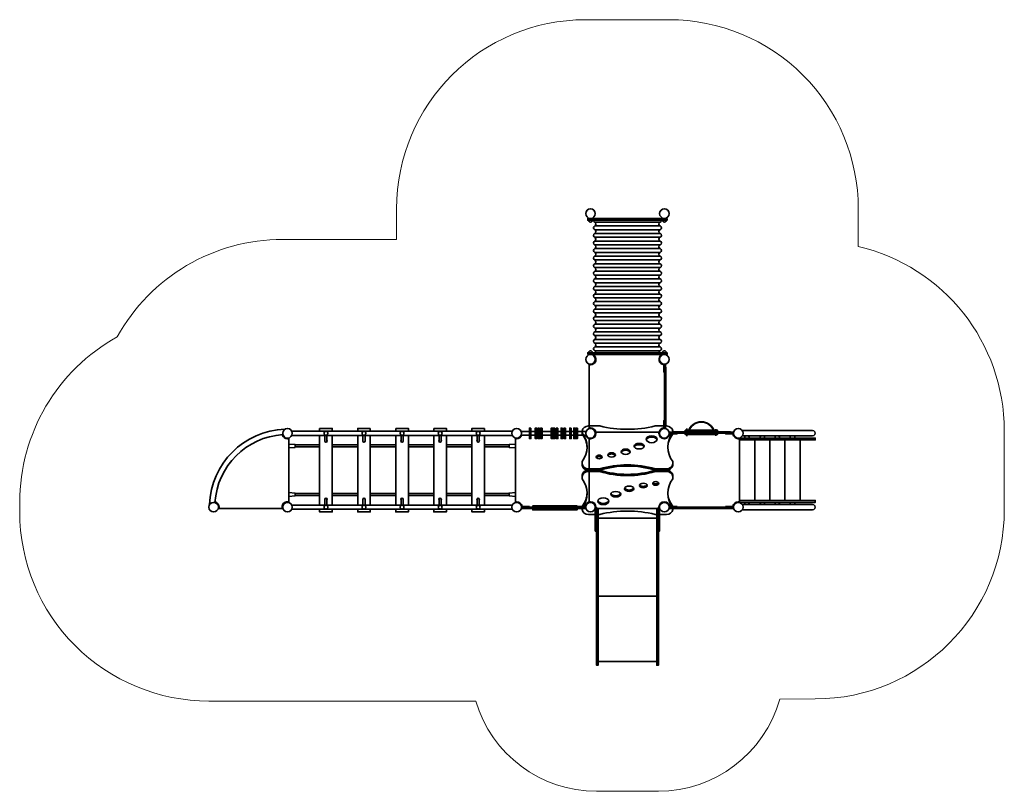
# Model space of a CAD drawing. Units: millimetres. Extents: x 1193 to 9003, y 62 to 6182.
import ezdxf

# ---------------------------------------------------------------- set-up
doc = ezdxf.new("R2010")
doc.units = ezdxf.units.MM
doc.layers.add('strefa_simba', color=200, linetype='Continuous', lineweight=18)
doc.layers.add('urzadzenie_simba', color=7, linetype='Continuous', lineweight=35)

# ---------------------------------------------------------------- blocks, each defined once
blk = doc.blocks.new('A$C7C91258C')
for points in [[(544.4, -575, -0.340642), (586, -543), (596.1, -543), (596, -43), (586, -43, -0.414252), (543, 0), (543, 10), (43, 10), (43, 0, -0.340626), (11, -41.6)], [(-32.2, -20.1, 0.395257), (565.9, -618.2)], [(10.6, -36.5, 0.377501), (549.4, -575.4)]]:
    blk.add_lwpolyline(points, format="xyb")
for centre in [(0, 0), (586, 0), (586, -586)]:
    blk.add_circle(centre, 38)

msp = doc.modelspace()

# ---------------------------------------------------------------- linework, layer by layer
at = {"layer": 'strefa_simba'}
msp.add_lwpolyline([(4809.9, 777.8, 0.332176), (5768.7, 61.8), (6258.7, 61.8, 0.336488), (7221.8, 792.7), (7503.5, 794.7, 0.414076), (9002.8, 2295.4), (9002.7, 2922.8, 0.34833), (7844.7, 4383.3), (7844.7, 4682.3, 0.414214), (6344.7, 6182.3), (5682.7, 6182.3, 0.414213), (4182.7, 4682.3), (4182.7, 4439.8), (3279.1, 4439.8, 0.272801), (1966.7, 3666.2, 0.272801), (1193.1, 2353.8), (1193.1, 2277.8, 0.414214), (2693.1, 777.8)], format="xyb", close=True, dxfattribs=at)
at = {"layer": 'urzadzenie_simba'}
for p, q in [((6273.7, 4576.3), (5753.7, 4576.3)), ((6273.7, 4546.3), (5753.7, 4546.3)), ((6273.7, 4516.3), (5753.7, 4516.3)), ((6273.7, 4486.3), (5753.7, 4486.3)), ((6273.7, 4456.3), (5753.7, 4456.3)), ((6273.7, 4426.3), (5753.7, 4426.3)), ((6273.7, 4396.3), (5753.7, 4396.3)), ((6273.7, 4366.3), (5753.7, 4366.3)), ((6273.7, 4336.3), (5753.7, 4336.3)), ((6273.7, 4306.3), (5753.7, 4306.3)), ((6273.7, 4276.3), (5753.7, 4276.3)), ((6273.7, 4246.3), (5753.7, 4246.3)), ((6273.7, 4216.3), (5753.7, 4216.3)), ((6273.7, 4186.3), (5753.7, 4186.3)), ((6273.7, 4156.3), (5753.7, 4156.3)), ((6273.7, 4126.3), (5753.7, 4126.3)), ((6273.7, 4096.3), (5753.7, 4096.3)), ((6273.7, 4066.3), (5753.7, 4066.3)), ((6273.7, 4036.3), (5753.7, 4036.3)), ((6273.7, 4006.3), (5753.7, 4006.3)), ((6273.7, 3976.3), (5753.7, 3976.3)), ((6273.7, 3946.3), (5753.7, 3946.3)), ((6273.7, 3916.3), (5753.7, 3916.3)), ((6273.7, 3886.3), (5753.7, 3886.3)), ((6273.7, 3856.3), (5753.7, 3856.3)), ((6273.7, 3826.3), (5753.7, 3826.3)), ((6273.7, 3796.3), (5753.7, 3796.3)), ((6273.7, 3766.3), (5753.7, 3766.3)), ((6273.7, 3736.3), (5753.7, 3736.3)), ((6273.7, 3706.3), (5753.7, 3706.3)), ((6273.7, 3676.3), (5753.7, 3676.3)), ((6273.7, 3646.3), (5753.7, 3646.3)), ((6273.7, 3616.3), (5753.7, 3616.3)), ((6273.7, 3586.3), (5753.7, 3586.3)), ((6273.7, 3556.3), (5753.7, 3556.3)), ((5710.7, 3444.8), (5710.7, 3451.1)), ((5730.7, 3446), (5730.7, 3451.1)), ((5757.4, 3497.8), (5762.6, 3497.8)), ((5757.4, 3477.8), (5762.6, 3477.8)), ((6270.1, 3497.8), (6264.9, 3497.8)), ((6270.1, 3477.8), (6264.9, 3477.8)), ((6296.7, 3446), (6296.7, 3451.1)), ((6316.7, 3444.8), (6316.7, 3451.1)), ((5100.7, 2918.8), (3351.1, 2918.8)), ((5100.7, 2918.8), (3351.1, 2918.8)), ((5710.7, 2944.8), (5710.7, 2938.5)), ((5730.7, 2943.6), (5730.7, 2938.5)), ((5757.4, 2911.8), (5763.7, 2911.8)), ((5757.4, 2891.8), (5762.6, 2891.8)), ((6270.1, 2911.8), (6263.7, 2911.8)), ((6270.1, 2891.8), (6264.9, 2891.8)), ((6296.7, 2943.6), (6296.7, 2938.5)), ((6316.7, 2944.8), (6316.7, 2938.5)), ((6343.4, 2911.8), (6349.7, 2911.8)), ((6343.4, 2891.8), (6348.6, 2891.8)), ((6486, 2940.8), (6486, 2879.3)), ((6497.2, 2916.8), (6497.2, 2926.8)), ((6499.7, 2913.8), (6499.7, 2891.8)), ((6699.7, 2913.8), (6699.7, 2891.8)), ((6702.2, 2916.8), (6702.2, 2926.8)), ((6713.5, 2935.4), (6713.5, 2881.8)), ((6856.1, 2911.8), (6849.7, 2911.8)), ((6856.1, 2891.8), (6850.9, 2891.8)), ((3307.1, 2860), (3307.1, 2865.1)), ((3327.1, 2858.8), (3327.1, 2865.1)), ((5100.7, 2884.8), (3351.1, 2884.8)), ((5100.7, 2884.8), (3351.1, 2884.8)), ((5124.7, 2858.8), (5124.7, 2865.1)), ((5134.7, 2858.8), (5124.7, 2858.8)), ((5124.7, 2858.8), (5124.7, 2358.8)), ((5144.7, 2860), (5144.7, 2865.1)), ((5710.7, 2858.8), (5710.7, 2865.1)), ((5710.7, 2358.8), (5710.7, 2858.8)), ((5710.7, 2858.8), (5720.7, 2858.8)), ((5710.7, 2358.8), (5710.7, 2858.8)), ((5710.7, 2858.8), (5720.7, 2858.8)), ((5730.7, 2860), (5730.7, 2865.1)), ((3572.1, 2809.4), (3377.1, 2809.4)), ((3572.1, 2793.3), (3377.1, 2793.3)), ((3672.1, 2809.4), (3874, 2809.4)), ((3672.1, 2793.3), (3874, 2793.3)), ((3974, 2809.4), (4175.9, 2809.4)), ((3974, 2793.3), (4175.9, 2793.3)), ((4275.9, 2809.4), (4477.8, 2809.4)), ((4275.9, 2793.3), (4477.8, 2793.3)), ((4577.8, 2809.4), (4779.7, 2809.4)), ((4577.8, 2793.3), (4779.7, 2793.3)), ((4879.7, 2809.4), (5074.7, 2809.4)), ((4879.7, 2793.3), (5074.7, 2793.3)), ((3572.1, 2424.3), (3377.1, 2424.3)), ((3672.1, 2424.3), (3874, 2424.3)), ((3974, 2424.3), (4175.9, 2424.3)), ((4275.9, 2424.3), (4477.8, 2424.3)), ((4577.8, 2424.3), (4779.7, 2424.3)), ((4879.7, 2424.3), (5074.7, 2424.3)), ((3307.1, 2357.6), (3307.1, 2352.5)), ((3327.1, 2358.8), (3327.1, 2352.5)), ((3572.1, 2408.2), (3377.1, 2408.2)), ((3672.1, 2408.2), (3874, 2408.2)), ((3974, 2408.2), (4175.9, 2408.2)), ((4275.9, 2408.2), (4477.8, 2408.2)), ((4577.8, 2408.2), (4779.7, 2408.2)), ((4879.7, 2408.2), (5074.7, 2408.2)), ((5124.7, 2358.8), (5134.7, 2358.8)), ((5124.7, 2358.8), (5124.7, 2352.5)), ((5144.7, 2357.6), (5144.7, 2352.5)), ((5720.7, 2358.8), (5710.7, 2358.8)), ((5710.7, 2358.8), (5710.7, 2352.5)), ((5730.7, 2357.6), (5730.7, 2352.5)), ((2767.7, 2325.8), (2772.9, 2325.8)), ((2767.7, 2305.8), (2774.1, 2305.8)), ((3280.4, 2305.8), (3274.1, 2305.8)), ((3280.4, 2325.8), (3275.2, 2325.8)), ((5100.7, 2332.8), (3351.1, 2332.8)), ((5100.7, 2332.8), (3351.1, 2332.8)), ((5100.7, 2298.8), (3351.1, 2298.8)), ((5100.7, 2298.8), (3351.1, 2298.8)), ((5171.4, 2325.8), (5176.6, 2325.8)), ((5171.4, 2305.8), (5177.7, 2305.8)), ((5684.1, 2305.8), (5677.7, 2305.8)), ((5684.1, 2325.8), (5678.9, 2325.8)), ((5757.4, 2325.8), (5762.6, 2325.8)), ((5757.4, 2305.8), (5763.7, 2305.8)), ((5763.7, 2305.8), (5763.7, 2315.8)), ((6263.7, 2305.8), (5763.7, 2305.8)), ((6263.7, 2315.8), (6263.7, 2305.8)), ((6270.1, 2305.8), (6263.7, 2305.8)), ((6270.1, 2325.8), (6264.9, 2325.8)), ((6343.4, 2325.8), (6348.6, 2325.8)), ((6343.4, 2305.8), (6349.7, 2305.8)), ((6856.1, 2305.8), (6849.7, 2305.8)), ((6856.1, 2325.8), (6850.9, 2325.8)), ((6246.7, 2229.1), (5780.7, 2229.1)), ((6246.7, 1610.7), (5780.7, 1610.7)), ((5780.7, 1092.6), (6246.7, 1092.6))]:
    msp.add_line(p, q, dxfattribs=at)
for points in [[(6328.7, 4606.3), (6328.7, 4591.3), (5698.7, 4591.3), (5698.7, 4606.3), (6328.7, 4606.3)], [(6286.6, 4606.3), (5740.9, 4606.3)], [(5698.7, 3525.8), (5698.7, 3540.8), (6328.7, 3540.8), (6328.7, 3525.8), (5698.7, 3525.8)], [(5740.9, 3525.8), (5740.9, 3525.8), (6286.6, 3525.8)], [(6306.7, 3449.8), (6306.7, 3386.9), (6301.7, 3386.9), (6301.7, 3450.1)], [(6316.7, 3423.8), (6316.7, 3444.8), (6306.7, 3444.8)], [(6318.7, 2965.8), (6318.7, 3423.8), (6306.7, 3423.8), (6306.7, 2965.8), (6318.7, 2965.8)], [(6306.7, 2939.8), (6306.7, 3002.7), (6301.7, 3002.7), (6301.7, 2939.5)], [(3572.1, 2939.8), (3672.1, 2939.8), (3672.1, 2918.8)], [(3572.1, 2918.8), (3572.1, 2939.8)], [(3974, 2939.8), (3874, 2939.8), (3874, 2918.8)], [(3974, 2918.8), (3974, 2939.8)], [(4175.9, 2939.8), (4275.9, 2939.8), (4275.9, 2918.8)], [(4175.9, 2918.8), (4175.9, 2939.8)], [(4477.8, 2939.8), (4577.8, 2939.8), (4577.8, 2918.8)], [(4477.8, 2918.8), (4477.8, 2939.8)], [(4879.7, 2939.8), (4779.7, 2939.8), (4779.7, 2918.8)], [(4879.7, 2918.8), (4879.7, 2939.8)], [(5236.1, 2916), (5170, 2916)], [(5248.1, 2943.4), (5248.1, 2860.1), (5236.1, 2860.1), (5236.1, 2943.4), (5248.1, 2943.4)], [(5282.6, 2916), (5248.1, 2916)], [(5294.6, 2943.4), (5294.6, 2860.1), (5282.6, 2860.1), (5282.6, 2943.4), (5294.6, 2943.4)], [(5304.8, 2916), (5294.6, 2916)], [(5316.8, 2943.4), (5316.8, 2860.1), (5304.8, 2860.1), (5304.8, 2943.4), (5316.8, 2943.4)], [(5325, 2916), (5316.8, 2916)], [(5337, 2943.4), (5337, 2860.1), (5325, 2860.1), (5325, 2943.4), (5337, 2943.4)], [(5409.9, 2916), (5337, 2916)], [(5421.9, 2943.4), (5421.9, 2860.1), (5409.9, 2860.1), (5409.9, 2943.4), (5421.9, 2943.4)], [(5426.3, 2916), (5421.9, 2916)], [(5438.3, 2943.4), (5438.3, 2860.1), (5426.3, 2860.1), (5426.3, 2943.4), (5438.3, 2943.4)], [(5449.5, 2916), (5438.3, 2916)], [(5461.5, 2943.4), (5461.5, 2860.1), (5449.5, 2860.1), (5449.5, 2943.4), (5461.5, 2943.4)], [(5487.6, 2916), (5461.5, 2916)], [(5499.6, 2943.4), (5499.6, 2860.1), (5487.6, 2860.1), (5487.6, 2943.4), (5499.6, 2943.4)], [(5511.3, 2916), (5499.6, 2916)], [(5523.3, 2943.4), (5523.3, 2860.1), (5511.3, 2860.1), (5511.3, 2943.4), (5523.3, 2943.4)], [(5555.6, 2916), (5523.3, 2916)], [(5567.6, 2943.4), (5567.6, 2860.1), (5555.6, 2860.1), (5555.6, 2943.4), (5567.6, 2943.4)], [(5587.8, 2916), (5567.6, 2916)], [(5599.8, 2943.4), (5599.8, 2860.1), (5587.8, 2860.1), (5587.8, 2943.4), (5599.8, 2943.4)], [(5605.3, 2916), (5599.8, 2916)], [(5617.3, 2943.4), (5617.3, 2860.1), (5605.3, 2860.1), (5605.3, 2943.4), (5617.3, 2943.4)], [(5685.5, 2916), (5617.3, 2916)], [(5763.7, 2901.8), (5763.7, 2911.8), (6263.7, 2911.8)], [(5763.7, 2901.8), (5763.7, 2911.8), (6263.7, 2911.8)], [(6263.7, 2911.8), (6263.7, 2911.8), (6263.7, 2901.8)], [(6263.7, 2911.8), (6263.7, 2901.8)], [(6306.7, 2944.8), (6316.7, 2944.8), (6316.7, 2965.8)], [(6344.7, 2901.8), (6407.6, 2901.8), (6407.6, 2896.8), (6344.4, 2896.8)], [(6349.7, 2901.8), (6349.7, 2911.8), (6370.7, 2911.8)], [(6370.7, 2913.8), (6828.7, 2913.8), (6828.7, 2901.8), (6370.7, 2901.8), (6370.7, 2913.8)], [(6472.2, 2926.8), (6727.2, 2926.8), (6727.2, 2916.8), (6472.2, 2916.8), (6472.2, 2926.8)], [(6472.2, 2901.8), (6727.2, 2901.8), (6727.2, 2891.8), (6472.2, 2891.8), (6472.2, 2901.8)], [(6854.7, 2901.8), (6791.8, 2901.8), (6791.8, 2896.8), (6855.1, 2896.8)], [(6828.7, 2911.8), (6849.7, 2911.8), (6849.7, 2901.8)], [(7481.7, 2922.8), (6924.3, 2922.8)], [(3377.1, 2812.8), (3327.1, 2816.2), (3327.1, 2786.2), (3377.1, 2789.9), (3377.1, 2812.8)], [(3572.1, 2332.8), (3572.1, 2884.8)], [(3672.1, 2884.8), (3672.1, 2332.8)], [(3874, 2884.8), (3874, 2332.8)], [(3974, 2332.8), (3974, 2884.8)], [(4175.9, 2332.8), (4175.9, 2884.8)], [(4275.9, 2884.8), (4275.9, 2332.8)], [(4477.8, 2332.8), (4477.8, 2884.8)], [(4577.8, 2884.8), (4577.8, 2332.8)], [(4779.7, 2884.8), (4779.7, 2332.8)], [(4879.7, 2332.8), (4879.7, 2884.8)], [(5074.7, 2812.8), (5124.7, 2816.2), (5124.7, 2786.2), (5074.7, 2789.9), (5074.7, 2812.8)], [(5170.2, 2888), (5236.1, 2888)], [(5248.1, 2888), (5282.6, 2888)], [(5294.6, 2888), (5304.8, 2888)], [(5316.8, 2888), (5325, 2888)], [(5337, 2888), (5409.9, 2888)], [(5421.9, 2888), (5426.3, 2888)], [(5438.3, 2888), (5449.5, 2888)], [(5461.5, 2888), (5487.6, 2888)], [(5499.6, 2888), (5511.3, 2888)], [(5523.3, 2888), (5555.6, 2888)], [(5567.6, 2888), (5587.8, 2888)], [(5599.8, 2888), (5605.3, 2888)], [(5617.3, 2888), (5685.3, 2888)], [(6902.7, 2863.8), (6902.7, 2848.8), (7502.7, 2848.6), (7502.7, 2863.6), (6902.7, 2863.8)], [(6902.8, 2848.8), (7022.8, 2848.8), (7022.9, 2368.8), (6902.8, 2368.8), (6902.8, 2848.8)], [(7481.7, 2880.8), (6924.3, 2880.8)], [(7022.9, 2848.8), (7142.9, 2848.7), (7143, 2368.8), (7022.9, 2368.8), (7022.9, 2848.8)], [(7142.9, 2848.7), (7262.9, 2848.7), (7263, 2368.9), (7142.9, 2368.8), (7142.9, 2848.7)], [(7263, 2848.7), (7383, 2848.7), (7383.1, 2368.7), (7263, 2368.7), (7263, 2848.7)], [(3377.1, 2404.8), (3327.1, 2401.4), (3327.1, 2431.4), (3377.1, 2427.7), (3377.1, 2404.8)], [(5074.7, 2404.8), (5124.7, 2401.4), (5124.7, 2431.4), (5074.7, 2427.7), (5074.7, 2404.8)], [(6902.8, 2353.8), (6902.8, 2368.8), (7502.8, 2368.9), (7502.8, 2353.9), (6902.8, 2353.8)], [(3672.1, 2298.8), (3672.1, 2277.8), (3572.1, 2277.8), (3572.1, 2298.8)], [(3874, 2298.8), (3874, 2277.8), (3974, 2277.8), (3974, 2298.8)], [(4275.9, 2298.8), (4275.9, 2277.8), (4175.9, 2277.8), (4175.9, 2298.8)], [(4577.8, 2298.8), (4577.8, 2277.8), (4477.8, 2277.8), (4477.8, 2298.8)], [(4779.7, 2298.8), (4779.7, 2277.8), (4879.7, 2277.8), (4879.7, 2298.8)], [(5172.7, 2315.8), (5235.6, 2315.8), (5235.6, 2320.8), (5172.4, 2320.8)], [(5177.7, 2315.8), (5177.7, 2305.8), (5198.7, 2305.8)], [(5656.7, 2303.8), (5198.7, 2303.8), (5198.7, 2315.8), (5656.7, 2315.8), (5656.7, 2303.8)], [(5262.2, 2315.8), (5262.2, 2325.8), (5462.2, 2325.8), (5462.2, 2315.8), (5262.2, 2315.8)], [(5262.2, 2303.8), (5262.2, 2293.8), (5462.2, 2293.8), (5462.2, 2303.8), (5262.2, 2303.8)], [(5306.2, 2315.8), (5306.2, 2325.8), (5506.2, 2325.8), (5506.2, 2315.8), (5306.2, 2315.8)], [(5306.2, 2303.8), (5306.2, 2293.8), (5506.2, 2293.8), (5506.2, 2303.8), (5306.2, 2303.8)], [(5413.7, 2315.8), (5413.7, 2325.8), (5613.7, 2325.8), (5613.7, 2315.8), (5413.7, 2315.8)], [(5413.7, 2303.8), (5413.7, 2293.8), (5613.7, 2293.8), (5613.7, 2303.8), (5413.7, 2303.8)], [(5682.7, 2315.8), (5619.8, 2315.8), (5619.8, 2320.8), (5683.1, 2320.8)], [(5656.7, 2305.8), (5677.7, 2305.8), (5677.7, 2315.8)], [(5768.7, 2315.8), (5768.7, 2126.3), (5758.7, 2126.3), (5758.7, 2315.8)], [(5768.7, 2305.8), (5768.7, 1061.8), (5780.7, 1061.8), (5780.7, 2305.8)], [(6258.7, 2305.8), (6258.7, 1061.8), (6246.7, 1061.8), (6246.7, 2305.8)], [(6258.7, 2315.8), (6258.7, 2126.3), (6268.7, 2126.3), (6268.7, 2315.8)], [(6344.7, 2315.8), (6407.6, 2315.8), (6407.6, 2320.8), (6344.4, 2320.8)], [(6370.7, 2305.8), (6349.7, 2305.8), (6349.7, 2315.8)], [(6370.7, 2303.8), (6828.7, 2303.8), (6828.7, 2315.8), (6370.7, 2315.8), (6370.7, 2303.8)], [(6854.7, 2315.8), (6791.8, 2315.8), (6791.8, 2320.8), (6855.1, 2320.8)], [(6849.7, 2315.8), (6849.7, 2305.8), (6828.7, 2305.8)], [(7481.8, 2336.8), (6924.4, 2336.8)], [(7481.8, 2294.8), (6924.4, 2294.8)]]:
    msp.add_lwpolyline(points, dxfattribs=at)
for points in [[(5743.7, 4591.3, 0.302776), (5753.7, 4576.3, -0.666667), (5753.7, 4546.3, 0.666667), (5753.7, 4516.3, -0.666667), (5753.7, 4486.3, 0.666667), (5753.7, 4456.3, -0.666667), (5753.7, 4426.3, 0.666667), (5753.7, 4396.3, -0.666667), (5753.7, 4366.3, 0.666667), (5753.7, 4336.3, -0.666667), (5753.7, 4306.3, 0.666667), (5753.7, 4276.3, -0.666667), (5753.7, 4246.3, 0.666667), (5753.7, 4216.3, -0.666667), (5753.7, 4186.3, 0.666667), (5753.7, 4156.3, -0.666667), (5753.7, 4126.3, 0.666667), (5753.7, 4096.3, -0.666667), (5753.7, 4066.3, 0.666667), (5753.7, 4036.3, -0.666667), (5753.7, 4006.3, 0.666667), (5753.7, 3976.3, -0.666667), (5753.7, 3946.3, 0.666667), (5753.7, 3916.3, -0.666667), (5753.7, 3886.3, 0.666667), (5753.7, 3856.3, -0.666667), (5753.7, 3826.3, 0.666667), (5753.7, 3796.3, -0.666667), (5753.7, 3766.3, 0.666667), (5753.7, 3736.3, -0.666667), (5753.7, 3706.3, 0.666667), (5753.7, 3676.3, -0.666667), (5753.7, 3646.3, 0.666667), (5753.7, 3616.3, -0.666667), (5753.7, 3586.3, 0.666667), (5753.7, 3556.3, -0.311698), (5763.7, 3540.8, -0.311698)], [(6283.7, 4591.3, -0.302776), (6273.7, 4576.3, 0.666667), (6273.7, 4546.3, -0.666667), (6273.7, 4516.3, 0.666667), (6273.7, 4486.3, -0.666667), (6273.7, 4456.3, 0.666667), (6273.7, 4426.3, -0.666667), (6273.7, 4396.3, 0.666667), (6273.7, 4366.3, -0.666667), (6273.7, 4336.3, 0.666667), (6273.7, 4306.3, -0.666667), (6273.7, 4276.3, 0.666667), (6273.7, 4246.3, -0.666667), (6273.7, 4216.3, 0.666667), (6273.7, 4186.3, -0.666667), (6273.7, 4156.3, 0.666667), (6273.7, 4126.3, -0.666667), (6273.7, 4096.3, 0.666667), (6273.7, 4066.3, -0.666667), (6273.7, 4036.3, 0.666667), (6273.7, 4006.3, -0.666667), (6273.7, 3976.3, 0.666667), (6273.7, 3946.3, -0.666667), (6273.7, 3916.3, 0.666667), (6273.7, 3886.3, -0.666667), (6273.7, 3856.3, 0.666667), (6273.7, 3826.3, -0.666667), (6273.7, 3796.3, 0.666667), (6273.7, 3766.3, -0.666667), (6273.7, 3736.3, 0.666667), (6273.7, 3706.3, -0.666667), (6273.7, 3676.3, 0.666667), (6273.7, 3646.3, -0.666667), (6273.7, 3616.3, 0.666667), (6273.7, 3586.3, -0.666667), (6273.7, 3556.3, 0.311698), (6263.7, 3540.8, 0.311698)], [(6301.7, 3445.1, -0.736006), (6286.6, 3525.8), (6286.6, 3525.8), (5740.9, 3525.8), (5740.9, 3525.8, -0.78196), (5720.7, 3444.8), (5710.7, 3444.8), (5710.7, 2944.8), (5720.7, 2944.8, -0.347025), (5762.6, 2911.8)], [(5693.7, 2787, 0.163468), (5653.7, 2895.9), (5653.7, 2909.5)], [(6263.7, 2901.8, 0.414214), (6306.7, 2858.8, 0.380477), (6349.4, 2896.8)], [(6264.9, 2911.8, -0.314699), (6301.7, 2944.5, -0.314699)], [(6373.7, 2909.5), (6373.7, 2895.9, 0.163468), (6333.8, 2787)], [(6850, 2896.8, 0.380477), (6892.7, 2858.8), (6902.7, 2858.8), (6902.7, 2358.8), (6892.7, 2358.8, 0.380497), (6850, 2320.8)], [(3274.1, 2305.8), (3274.1, 2315.8, -0.414214), (3317.1, 2358.8), (3327.1, 2358.8), (3327.1, 2858.8), (3317.1, 2858.8, -0.298636), (3277.6, 2884.7, -0.298636)], [(3630.1, 2884.8), (3630.1, 2838.4, -0.761661), (3614.1, 2838.4), (3614.1, 2884.8)], [(3932, 2884.8), (3932, 2838.4, -0.761661), (3916, 2838.4), (3916, 2884.8)], [(4233.9, 2884.8), (4233.9, 2838.4, -0.761661), (4217.9, 2838.4), (4217.9, 2884.8)], [(4535.8, 2884.8), (4535.8, 2838.4, -0.761661), (4519.8, 2838.4), (4519.8, 2884.8)], [(4837.7, 2884.8), (4837.7, 2838.4, -0.761661), (4821.7, 2838.4), (4821.7, 2884.8)], [(6373.7, 2668.2), (6373.7, 2648.8, -0.359047), (6323.7, 2608.8), (6233.7, 2608.8, 0.15), (5793.7, 2608.8), (5703.7, 2608.8, -0.359047), (5653.7, 2648.8), (5653.7, 2668.2)], [(5653.7, 2549.4), (5653.7, 2568.8, -0.359047), (5703.7, 2608.8), (5793.7, 2608.8, 0.15), (6233.7, 2608.8), (6323.7, 2608.8, -0.359047), (6373.7, 2568.8), (6373.7, 2549.4)], [(5653.7, 2308.1), (5653.7, 2321.7, 0.163468), (5693.7, 2430.5)], [(6333.8, 2430.5, 0.163468), (6373.7, 2321.7), (6373.7, 2308.1)], [(2748.2, 2355.2, -0.298636), (2774.1, 2315.8), (2774.1, 2305.8), (3274.1, 2305.8)], [(3630.1, 2332.8), (3630.1, 2379.2, 0.761661), (3614.1, 2379.2), (3614.1, 2332.8)], [(3932, 2332.8), (3932, 2379.2, 0.761661), (3916, 2379.2), (3916, 2332.8)], [(4233.9, 2332.8), (4233.9, 2379.2, 0.761661), (4217.9, 2379.2), (4217.9, 2332.8)], [(4535.8, 2332.8), (4535.8, 2379.2, 0.761661), (4519.8, 2379.2), (4519.8, 2332.8)], [(4837.7, 2332.8), (4837.7, 2379.2, 0.761661), (4821.7, 2379.2), (4821.7, 2332.8)], [(5678, 2320.8, -0.314718), (5710.7, 2357.6, -0.314718)]]:
    msp.add_lwpolyline(points, format="xyb", dxfattribs=at)
for points in [[(6702.2, 2916.8), (6727.2, 2916.8), (6727.2, 2913.8), (6699.7, 2913.8, 0.77), (6499.7, 2913.8), (6472.2, 2913.8), (6472.2, 2916.8), (6497.2, 2916.8, -0.75122)], [(6323.7, 2618.8), (6233.7, 2618.8, 0.15), (5793.7, 2618.8), (5703.7, 2618.8, -0.359047), (5653.7, 2658.8), (5653.7, 2678.2, 0.351264), (5653.7, 2905.9), (5653.7, 2919.5, -0.359047), (5703.7, 2959.5), (5793.7, 2959.5, 0.120338), (6233.7, 2959.5), (6323.7, 2959.5, -0.359047), (6373.7, 2919.5), (6373.7, 2905.9, 0.351264), (6373.7, 2678.2), (6373.7, 2658.8, -0.359047)], [(5703.7, 2598.8), (5793.7, 2598.8, 0.15), (6233.7, 2598.8), (6323.7, 2598.8, -0.359047), (6373.7, 2558.8), (6373.7, 2539.4, 0.351264), (6373.7, 2311.7), (6373.7, 2298.1, -0.359047), (6323.7, 2258.1), (6233.7, 2258.1, 0.120338), (5793.7, 2258.1), (5703.7, 2258.1, -0.359047), (5653.7, 2298.1), (5653.7, 2311.7, 0.351264), (5653.7, 2539.4), (5653.7, 2558.8, -0.359047)]]:
    msp.add_lwpolyline(points, format="xyb", close=True, dxfattribs=at)
for centre, radius in [((5720.7, 4644.3), 38), ((6306.7, 4644.3), 38), ((5720.7, 3487.8), 38), ((6306.7, 3487.8), 38), ((3317.1, 2901.8), 38), ((3622.1, 2901.7), 15), ((3924, 2901.7), 15), ((4225.9, 2901.7), 15), ((4527.8, 2901.7), 15), ((4829.7, 2901.7), 15), ((5134.7, 2901.8), 38), ((5720.7, 2901.8), 38), ((6306.7, 2901.8), 38), ((6892.6, 2901.8), 38), ((6892.7, 2901.8), 38), ((2731.1, 2315.8), 38), ((3317.1, 2315.8), 38), ((5134.7, 2315.8), 38), ((5720.7, 2315.8), 38), ((6306.7, 2315.8), 38), ((6892.7, 2315.8), 38), ((3622.1, 2315.8), 15), ((3924, 2315.8), 15), ((4225.9, 2315.8), 15), ((4527.8, 2315.8), 15), ((4829.7, 2315.8), 15)]:
    msp.add_circle(centre, radius, dxfattribs=at)
for centre, radius, start, end in [((5720.8, 4591.3), 15, 179.99993, 359.99993), ((6306.6, 4591.3), 15, 179.99993, 359.99993), ((5720.8, 3540.8), 15, 359.99993, 179.99993), ((6306.6, 3540.8), 15, 359.99993, 179.99993), ((5720.7, 2901.8), 43, 270, 0), ((7481.7, 2901.8), 21, 270, 90.00011), ((3622.1, 2840.6), 9.74, 145.21399, 34.78601), ((3924, 2840.6), 9.74, 145.21399, 34.78601), ((4225.9, 2840.6), 9.74, 145.21399, 34.78601), ((4527.8, 2840.6), 9.74, 145.21399, 34.78601), ((4829.7, 2840.6), 9.74, 145.21399, 34.78601), ((5134.7, 2901.8), 43, 270, 341.35114), ((5720.7, 2901.8), 43, 198.64886, 256.55227), ((6962.6, 2863.8), 20, 121.71756, 179.98658), ((6962.6, 2863.8), 20, 359.98658, 58.28266), ((7082.6, 2863.7), 20, 121.2534, 179.98658), ((7082.6, 2863.7), 20, 359.98658, 58.74682), ((7202.7, 2863.7), 20, 121.40714, 179.98658), ((7202.7, 2863.7), 20, 359.98658, 58.59308), ((7322.7, 2863.7), 20, 121.251, 179.98658), ((7322.7, 2863.7), 20, 359.98658, 58.74922), ((3622.1, 2377), 9.74, 325.21399, 214.78601), ((3924, 2377), 9.74, 325.21399, 214.78601), ((4225.9, 2377), 9.74, 325.21399, 214.78601), ((4527.8, 2377), 9.74, 325.21399, 214.78601), ((4829.7, 2377), 9.74, 325.21399, 214.78601), ((5134.7, 2315.8), 43, 6.67338, 90), ((5720.7, 2315.8), 43, 0, 90), ((6306.7, 2315.8), 43, 90, 180), ((6306.7, 2315.8), 43, 6.67338, 90), ((6962.6, 2353.6), 20, 180.01342, 237.3746), ((6962.6, 2353.6), 20, 302.62518, 0.01342), ((7082.7, 2353.7), 20, 180.01342, 237.82704), ((7082.7, 2353.7), 20, 302.17274, 0.01342), ((7202.8, 2353.7), 20, 180.01342, 237.67722), ((7202.8, 2353.7), 20, 302.32256, 0.01342), ((7322.8, 2353.7), 20, 180.01342, 237.82937), ((7322.8, 2353.7), 20, 302.17041, 0.01342), ((7481.8, 2315.8), 21, 269.99989, 90)]:
    msp.add_arc(centre, radius, start, end, dxfattribs=at)
for centre, major_axis, ratio in [((6106.8, 2799.5), (40, 0), 0.540028), ((6205.8, 2854.6), (44, 0), 0.622661), ((5887.7, 2730.2), (30, 0), 0.579802), ((6000, 2755.4), (36, 0), 0.584824), ((6139.8, 2487.4), (-30, 0), 0.579802), ((5920.6, 2418.1), (-40, 0), 0.540028), ((6027.4, 2462.2), (-36, 0), 0.584824), ((5821.6, 2363), (-44, 0), 0.622661)]:
    msp.add_ellipse(centre, major_axis=major_axis, ratio=ratio, dxfattribs=at)
for centre, major_axis, ratio, start_param, end_param in [((6205.8, 2844.6), (44, 0), 0.622661, 0.18353, 2.958063), ((5887.7, 2720.2), (30, 0), 0.579802, 0.291568, 2.850024), ((6000, 2745.4), (36, 0), 0.584824, 0.239779, 2.901813), ((6106.8, 2789.5), (40, 0), 0.540028, 0.233588, 2.908005), ((5789.2, 2713.8), (-24, 0), 0.596124, -3.141592653589793, 3.141592653589793), ((5789.2, 2703.8), (-24, 0), 0.596124, -2.784577, -0.357016), ((6238.2, 2503.7), (24, 0), 0.596124, -3.141592653589793, 3.141592653589793), ((6238.2, 2513.7), (24, 0), 0.596124, -2.784577, -0.357016), ((5920.6, 2428.1), (-40, 0), 0.540028, 0.233588, 2.908005), ((6027.4, 2472.2), (-36, 0), 0.584824, 0.239779, 2.901813), ((6139.8, 2497.4), (-30, 0), 0.579802, 0.291568, 2.850024), ((5821.6, 2373), (-44, 0), 0.622661, 0.18353, 2.958063)]:
    msp.add_ellipse(centre, major_axis=major_axis, ratio=ratio, start_param=start_param, end_param=end_param, dxfattribs=at)

# ---------------------------------------------------------------- block references
at = {"layer": 'urzadzenie_simba', "rotation": 270}
msp.add_blockref('A$C7C91258C', (3317.1, 2901.8), dxfattribs=at)

doc.saveas('drawing.dxf')
